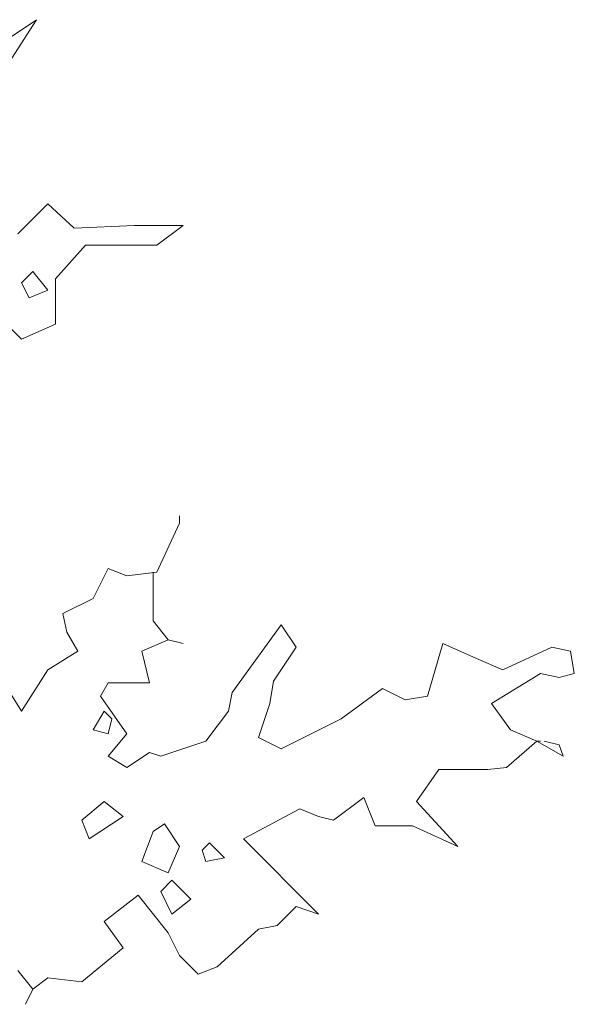
# Model space of a CAD drawing. Units: millimetres. Extents: x 4595 to 4788, y 312 to 722.
# Drawn here: x 4623 to 4624, y 362 to 364 of the extents above; entities that cross this region are included whole.
import ezdxf

# ---------------------------------------------------------------- set-up
doc = ezdxf.new("R2010")
doc.units = ezdxf.units.MM
doc.header["$LTSCALE"] = 0.01
doc.layers.add('01', color=1, linetype='Continuous', lineweight=9)

msp = doc.modelspace()

# ---------------------------------------------------------------- linework, layer by layer
at = {"layer": '01', "linetype": 'Continuous'}
for p, q in [((4622.5442, 364.1491), (4622.6666, 364.2307)), ((4622.5442, 364.1491), (4622.6666, 364.2307)), ((4622.6666, 364.2307), (4622.5748, 364.0879)), ((4622.6666, 364.2307), (4622.5748, 364.0879)), ((4622.6156, 363.6493), (4622.6972, 363.7309)), ((4622.6156, 363.6493), (4622.6972, 363.7309)), ((4622.6972, 363.7309), (4622.7686, 363.6646)), ((4622.6972, 363.7309), (4622.7686, 363.6646)), ((4622.7686, 363.6646), (4622.9318, 363.6722)), ((4622.7686, 363.6646), (4622.9318, 363.6722)), ((4622.9318, 363.6722), (4623.0644, 363.6722)), ((4622.9318, 363.6722), (4623.0644, 363.6722)), ((4623.0644, 363.6722), (4622.993, 363.6187)), ((4623.0644, 363.6722), (4622.993, 363.6187)), ((4622.7992, 363.6187), (4622.7176, 363.5269)), ((4622.7992, 363.6187), (4622.7176, 363.5269)), ((4622.993, 363.6187), (4622.7992, 363.6187)), ((4622.993, 363.6187), (4622.7992, 363.6187)), ((4622.6258, 363.5167), (4622.6564, 363.5473)), ((4622.6258, 363.5167), (4622.6564, 363.5473)), ((4622.6564, 363.5473), (4622.6972, 363.4963)), ((4622.6564, 363.5473), (4622.6972, 363.4963)), ((4622.7176, 363.5269), (4622.7176, 363.4045)), ((4622.7176, 363.5269), (4622.7176, 363.4045)), ((4622.6462, 363.4759), (4622.6258, 363.5167)), ((4622.6462, 363.4759), (4622.6258, 363.5167)), ((4622.6972, 363.4963), (4622.6462, 363.4759)), ((4622.6972, 363.4963), (4622.6462, 363.4759)), ((4622.6258, 363.3637), (4622.5442, 363.4453)), ((4622.6258, 363.3637), (4622.5442, 363.4453)), ((4622.7176, 363.4045), (4622.6258, 363.3637)), ((4622.7176, 363.4045), (4622.6258, 363.3637)), ((4622.993, 362.7313), (4623.0542, 362.8639)), ((4622.993, 362.7313), (4623.0542, 362.8639)), ((4623.0542, 362.8639), (4623.0542, 362.8843)), ((4623.0542, 362.8639), (4623.0542, 362.8843)), ((4622.8604, 362.7415), (4622.8196, 362.6599)), ((4622.8604, 362.7415), (4622.8196, 362.6599)), ((4622.9114, 362.7211), (4622.8604, 362.7415)), ((4622.9114, 362.7211), (4622.8604, 362.7415)), ((4622.993, 362.7313), (4622.9114, 362.7211)), ((4622.993, 362.7313), (4622.9114, 362.7211)), ((4622.9828, 362.7313), (4622.9828, 362.5987)), ((4622.9828, 362.7313), (4622.9828, 362.5987)), ((4622.8196, 362.6599), (4622.738, 362.6191)), ((4622.8196, 362.6599), (4622.738, 362.6191)), ((4622.738, 362.6191), (4622.7482, 362.5681)), ((4622.738, 362.6191), (4622.7482, 362.5681)), ((4622.9828, 362.5987), (4623.0236, 362.5477)), ((4622.9828, 362.5987), (4623.0236, 362.5477)), ((4622.7482, 362.5681), (4622.7788, 362.5171)), ((4622.7482, 362.5681), (4622.7788, 362.5171)), ((4623.197, 362.4049), (4623.3296, 362.5885)), ((4623.197, 362.4049), (4623.3296, 362.5885)), ((4623.3296, 362.5885), (4623.3704, 362.5273)), ((4623.3296, 362.5885), (4623.3704, 362.5273)), ((4623.0236, 362.5477), (4622.9522, 362.5171)), ((4623.0236, 362.5477), (4622.9522, 362.5171)), ((4623.0236, 362.5477), (4623.0644, 362.5375)), ((4623.0236, 362.5477), (4623.0644, 362.5375)), ((4623.7274, 362.3947), (4623.7682, 362.5375)), ((4623.7274, 362.3947), (4623.7682, 362.5375)), ((4623.7682, 362.5375), (4623.86, 362.4967)), ((4623.7682, 362.5375), (4623.86, 362.4967)), ((4622.7788, 362.5171), (4622.6972, 362.4661)), ((4622.7788, 362.5171), (4622.6972, 362.4661)), ((4622.9522, 362.5171), (4622.9726, 362.4304)), ((4622.9522, 362.5171), (4622.9726, 362.4304)), ((4623.3704, 362.5273), (4623.3092, 362.4355)), ((4623.3704, 362.5273), (4623.3092, 362.4355)), ((4623.9314, 362.4661), (4624.064, 362.5273)), ((4623.9314, 362.4661), (4624.064, 362.5273)), ((4624.064, 362.5273), (4624.115, 362.5171)), ((4624.064, 362.5273), (4624.115, 362.5171)), ((4624.115, 362.5171), (4624.1252, 362.4559)), ((4624.115, 362.5171), (4624.1252, 362.4559)), ((4623.86, 362.4967), (4623.9314, 362.4661)), ((4623.86, 362.4967), (4623.9314, 362.4661)), ((4622.6972, 362.4661), (4622.6258, 362.3539)), ((4622.6972, 362.4661), (4622.6258, 362.3539)), ((4622.6258, 362.3539), (4622.5748, 362.4355)), ((4622.6258, 362.3539), (4622.5748, 362.4355)), ((4623.3092, 362.4355), (4623.299, 362.3743)), ((4623.3092, 362.4355), (4623.299, 362.3743)), ((4624.0334, 362.4559), (4623.9008, 362.3743)), ((4624.0334, 362.4559), (4623.9008, 362.3743)), ((4624.0844, 362.4457), (4624.0334, 362.4559)), ((4624.0844, 362.4457), (4624.0334, 362.4559)), ((4624.1252, 362.4559), (4624.0844, 362.4457)), ((4624.1252, 362.4559), (4624.0844, 362.4457)), ((4622.8604, 362.4304), (4622.84, 362.3947)), ((4622.8604, 362.4304), (4622.84, 362.3947)), ((4622.9726, 362.4304), (4622.8604, 362.4304)), ((4622.9726, 362.4304), (4622.8604, 362.4304)), ((4623.1868, 362.3539), (4623.197, 362.4049)), ((4623.1868, 362.3539), (4623.197, 362.4049)), ((4623.4928, 362.3335), (4623.605, 362.4151)), ((4623.4928, 362.3335), (4623.605, 362.4151)), ((4623.605, 362.4151), (4623.6662, 362.3845)), ((4623.605, 362.4151), (4623.6662, 362.3845)), ((4622.84, 362.3947), (4622.9114, 362.2927)), ((4622.84, 362.3947), (4622.9114, 362.2927)), ((4623.6662, 362.3845), (4623.7274, 362.3947)), ((4623.6662, 362.3845), (4623.7274, 362.3947)), ((4622.8502, 362.3539), (4622.8196, 362.3029)), ((4622.8502, 362.3539), (4622.8196, 362.3029)), ((4622.8706, 362.3335), (4622.8502, 362.3539)), ((4622.8706, 362.3335), (4622.8502, 362.3539)), ((4623.1256, 362.2723), (4623.1868, 362.3539)), ((4623.1256, 362.2723), (4623.1868, 362.3539)), ((4623.299, 362.3743), (4623.2684, 362.2825)), ((4623.299, 362.3743), (4623.2684, 362.2825)), ((4623.9008, 362.3743), (4623.9518, 362.3029)), ((4623.9008, 362.3743), (4623.9518, 362.3029)), ((4622.8604, 362.2927), (4622.8706, 362.3335)), ((4622.8604, 362.2927), (4622.8706, 362.3335)), ((4623.3296, 362.2519), (4623.4928, 362.3335)), ((4623.3296, 362.2519), (4623.4928, 362.3335)), ((4622.8196, 362.3029), (4622.8604, 362.2927)), ((4622.8196, 362.3029), (4622.8604, 362.2927)), ((4623.9518, 362.3029), (4624.0232, 362.2723)), ((4623.9518, 362.3029), (4624.0232, 362.2723)), ((4622.9114, 362.2927), (4622.8604, 362.2315)), ((4622.9114, 362.2927), (4622.8604, 362.2315)), ((4623.0032, 362.2315), (4623.1256, 362.2723)), ((4623.0032, 362.2315), (4623.1256, 362.2723)), ((4623.2684, 362.2825), (4623.3296, 362.2519)), ((4623.2684, 362.2825), (4623.3296, 362.2519)), ((4624.0232, 362.2723), (4623.9416, 362.2009)), ((4624.0232, 362.2723), (4623.9416, 362.2009)), ((4624.0232, 362.2723), (4624.0334, 362.2723)), ((4624.0232, 362.2723), (4624.0946, 362.2315)), ((4624.0232, 362.2723), (4624.0334, 362.2723)), ((4624.0232, 362.2723), (4624.0946, 362.2315)), ((4624.0844, 362.2621), (4624.0436, 362.2723)), ((4624.0844, 362.2621), (4624.0436, 362.2723)), ((4624.0946, 362.2315), (4624.0844, 362.2621)), ((4624.0946, 362.2315), (4624.0844, 362.2621)), ((4622.8604, 362.2315), (4622.9114, 362.2009)), ((4622.8604, 362.2315), (4622.9114, 362.2009)), ((4622.9114, 362.2009), (4622.9726, 362.2417)), ((4622.9114, 362.2009), (4622.9726, 362.2417)), ((4622.9726, 362.2417), (4623.0032, 362.2315)), ((4622.9726, 362.2417), (4623.0032, 362.2315)), ((4623.758, 362.1958), (4623.6968, 362.1091)), ((4623.758, 362.1958), (4623.6968, 362.1091)), ((4623.8906, 362.1958), (4623.758, 362.1958)), ((4623.8906, 362.1958), (4623.758, 362.1958)), ((4623.9416, 362.2009), (4623.8906, 362.1958)), ((4623.9416, 362.2009), (4623.8906, 362.1958)), ((4623.554, 362.1193), (4623.4724, 362.058)), ((4623.554, 362.1193), (4623.4724, 362.058)), ((4623.5846, 362.0428), (4623.554, 362.1193)), ((4623.5846, 362.0428), (4623.554, 362.1193)), ((4622.789, 362.058), (4622.8502, 362.1091)), ((4622.789, 362.058), (4622.8502, 362.1091)), ((4622.8502, 362.1091), (4622.9012, 362.0683)), ((4622.8502, 362.1091), (4622.9012, 362.0683)), ((4623.3806, 362.0887), (4623.2276, 362.0071)), ((4623.3806, 362.0887), (4623.2276, 362.0071)), ((4623.4316, 362.0683), (4623.3806, 362.0887)), ((4623.4316, 362.0683), (4623.3806, 362.0887)), ((4623.6968, 362.1091), (4623.809, 361.9867)), ((4623.6968, 362.1091), (4623.809, 361.9867)), ((4622.8094, 362.0071), (4622.789, 362.058)), ((4622.8094, 362.0071), (4622.789, 362.058)), ((4622.9012, 362.0683), (4622.8094, 362.0071)), ((4622.9012, 362.0683), (4622.8094, 362.0071)), ((4623.4724, 362.058), (4623.4316, 362.0683)), ((4623.4724, 362.058), (4623.4316, 362.0683)), ((4622.9828, 362.0275), (4623.0134, 362.0479)), ((4622.9828, 362.0275), (4623.0134, 362.0479)), ((4623.0134, 362.0479), (4623.0542, 361.9867)), ((4623.0134, 362.0479), (4623.0542, 361.9867)), ((4623.6866, 362.0428), (4623.5846, 362.0428)), ((4623.6866, 362.0428), (4623.5846, 362.0428)), ((4623.809, 361.9867), (4623.6866, 362.0428)), ((4623.809, 361.9867), (4623.6866, 362.0428)), ((4622.9522, 361.9459), (4622.9828, 362.0275)), ((4622.9522, 361.9459), (4622.9828, 362.0275)), ((4623.2276, 362.0071), (4623.4316, 361.8031)), ((4623.2276, 362.0071), (4623.4316, 361.8031)), ((4623.0542, 361.9867), (4623.0236, 361.9153)), ((4623.0542, 361.9867), (4623.0236, 361.9153)), ((4623.1154, 361.9765), (4623.1358, 361.9969)), ((4623.1154, 361.9765), (4623.1358, 361.9969)), ((4623.1256, 361.9459), (4623.1154, 361.9765)), ((4623.1256, 361.9459), (4623.1154, 361.9765)), ((4623.1358, 361.9969), (4623.1766, 361.9561)), ((4623.1358, 361.9969), (4623.1766, 361.9561)), ((4623.1766, 361.9561), (4623.1256, 361.9459)), ((4623.1766, 361.9561), (4623.1256, 361.9459)), ((4623.0236, 361.9153), (4622.9522, 361.9459)), ((4623.0236, 361.9153), (4622.9522, 361.9459)), ((4623.0032, 361.8643), (4623.0338, 361.8949)), ((4623.0032, 361.8643), (4623.0338, 361.8949)), ((4623.0338, 361.8949), (4623.0848, 361.8439)), ((4623.0338, 361.8949), (4623.0848, 361.8439)), ((4622.942, 361.8541), (4622.8502, 361.7827)), ((4622.942, 361.8541), (4622.8502, 361.7827)), ((4623.0236, 361.7521), (4622.942, 361.8541)), ((4623.0236, 361.7521), (4622.942, 361.8541)), ((4623.0338, 361.8031), (4623.0032, 361.8643)), ((4623.0338, 361.8031), (4623.0032, 361.8643)), ((4623.0848, 361.8439), (4623.0338, 361.8031)), ((4623.0848, 361.8439), (4623.0338, 361.8031)), ((4623.3704, 361.8235), (4623.3194, 361.7725)), ((4623.3704, 361.8235), (4623.3194, 361.7725)), ((4623.4316, 361.8031), (4623.3704, 361.8235)), ((4623.4316, 361.8031), (4623.3704, 361.8235)), ((4622.8502, 361.7827), (4622.9012, 361.7113)), ((4622.8502, 361.7827), (4622.9012, 361.7113)), ((4623.3194, 361.7725), (4623.2684, 361.7623)), ((4623.3194, 361.7725), (4623.2684, 361.7623)), ((4623.0542, 361.6909), (4623.0236, 361.7521)), ((4623.0542, 361.6909), (4623.0236, 361.7521)), ((4623.2684, 361.7623), (4623.1562, 361.6603)), ((4623.2684, 361.7623), (4623.1562, 361.6603)), ((4622.9012, 361.7113), (4622.789, 361.6195)), ((4622.9012, 361.7113), (4622.789, 361.6195)), ((4623.1052, 361.6399), (4623.0542, 361.6909)), ((4623.1052, 361.6399), (4623.0542, 361.6909)), ((4623.1562, 361.6603), (4623.1052, 361.6399)), ((4623.1562, 361.6603), (4623.1052, 361.6399)), ((4622.6564, 361.5991), (4622.6156, 361.6501)), ((4622.6564, 361.5991), (4622.6156, 361.6501)), ((4622.6972, 361.6297), (4622.6564, 361.5991)), ((4622.6972, 361.6297), (4622.6564, 361.5991)), ((4622.789, 361.6195), (4622.6972, 361.6297)), ((4622.789, 361.6195), (4622.6972, 361.6297)), ((4622.6564, 361.5991), (4622.636, 361.5583)), ((4622.6564, 361.5991), (4622.636, 361.5583))]:
    msp.add_line(p, q, dxfattribs=at)

doc.saveas('drawing.dxf')
